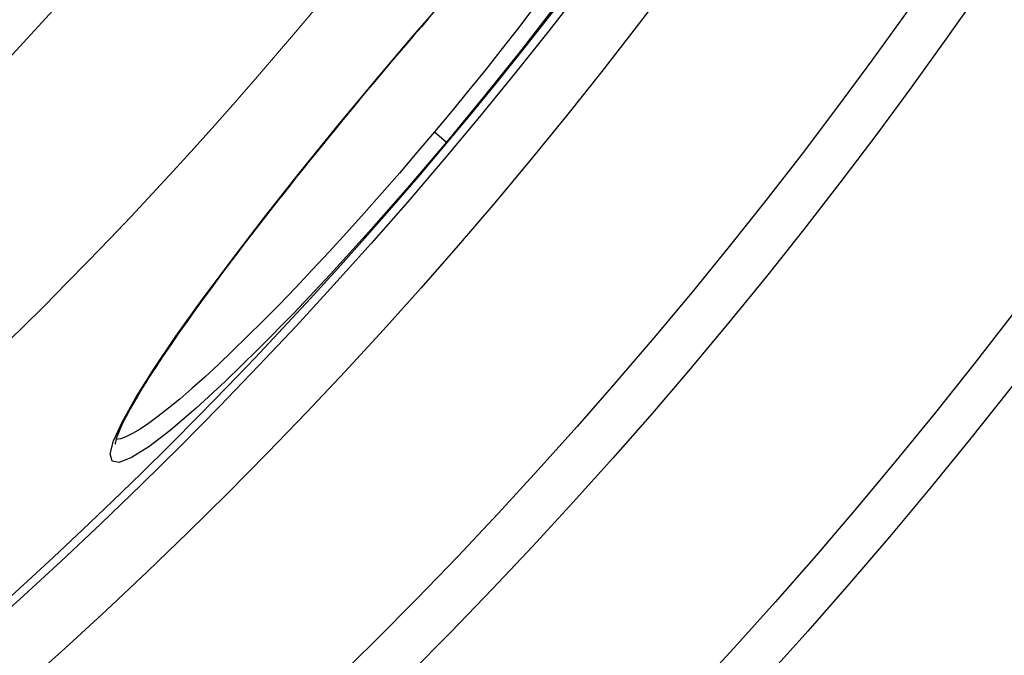
# Model space of a CAD drawing. Units: millimetres. Extents: x 3537 to 23630, y -2634 to 8077.
# Drawn here: x 21029 to 21153, y 225 to 305 of the extents above; entities that cross this region are included whole.
import ezdxf

# ---------------------------------------------------------------- set-up
doc = ezdxf.new("R2010")
doc.units = ezdxf.units.MM
doc.layers.add('Viditelná (ISO)', color=7, linetype='Continuous', lineweight=35)
doc.layers.add('Viditelná tenká (ISO)', color=7, linetype='Continuous', lineweight=18)

# ---------------------------------------------------------------- blocks, each defined once
blk = doc.blocks.new('A$C26950C3A')
at = {"layer": 'Viditelná (ISO)'}
blk.add_arc((168.68, 180), 833.47, 299.91324, 346.14007, dxfattribs=at)
at = {"layer": 'Viditelná tenká (ISO)', "flags": 128}
blk.add_lwpolyline([(517.48, -228), (523.26, -222.99), (528.96, -217.9), (534.59, -212.73), (540.15, -207.48), (545.63, -202.16), (551.04, -196.75), (556.37, -191.27), (561.62, -185.71), (566.8, -180.08), (571.9, -174.36), (576.92, -168.58), (581.85, -162.73), (586.7, -156.82), (591.46, -150.83), (596.14, -144.78), (600.73, -138.66), (605.23, -132.49), (609.64, -126.24), (613.96, -119.94), (618.19, -113.57), (622.34, -107.15), (626.39, -100.66), (630.35, -94.12)], dxfattribs=at)
at = {"layer": 'Viditelná tenká (ISO)'}
for radius, start, end in [(683.47, 293.8536, 0), (561.77, 308.9971, 360)]:
    blk.add_arc((168.68, 180), radius, start, end, dxfattribs=at)

msp = doc.modelspace()

# ---------------------------------------------------------------- linework, layer by layer
for p, q in [((21073.56, 297.34), (21073.53, 297.37)), ((21081.14, 290.98), (21082.67, 289.7)), ((21040.57, 252.05), (21040.57, 252.05))]:
    msp.add_line(p, q)
at = {"flags": 128}
for points in [[(21073.53, 297.37), (21078.39, 303.1), (21083.26, 308.7)], [(21096.58, 307.09), (21092.16, 301.38), (21087.49, 295.54), (21082.67, 289.7)], [(21093.75, 306.73), (21091.77, 304.16), (21089.73, 301.55), (21087.64, 298.91), (21085.5, 296.26), (21083.33, 293.61), (21081.14, 290.98)], [(21080.33, 305.29), (21079.48, 304.31), (21078.63, 303.32), (21077.78, 302.33), (21076.94, 301.34), (21076.09, 300.35), (21075.24, 299.35), (21074.4, 298.35), (21073.56, 297.34)], [(21082.67, 289.7), (21077.75, 283.93), (21072.81, 278.32), (21067.96, 272.98), (21063.26, 267.99), (21058.81, 263.45), (21054.68, 259.42), (21050.94, 255.98), (21047.67, 253.18), (21044.93, 251.09), (21042.76, 249.72), (21041.21, 249.11), (21040.31, 249.27), (21040.07, 250.19), (21040.49, 251.85), (21041.57, 254.22), (21043.26, 257.26), (21045.55, 260.9), (21048.39, 265.09), (21051.72, 269.75), (21055.49, 274.82), (21059.62, 280.2), (21064.06, 285.82), (21068.73, 291.58), (21073.53, 297.37)], [(21073.56, 297.34), (21072.71, 296.34), (21071.87, 295.33), (21071.04, 294.32), (21070.2, 293.31), (21069.37, 292.3), (21068.54, 291.29), (21067.72, 290.28), (21066.9, 289.28), (21066.08, 288.27), (21065.27, 287.27), (21064.47, 286.28), (21063.68, 285.29), (21062.89, 284.3), (21062.12, 283.32), (21061.35, 282.35), (21060.59, 281.38), (21059.84, 280.42), (21059.1, 279.46), (21058.36, 278.52), (21057.64, 277.57), (21056.92, 276.64), (21056.22, 275.72), (21055.52, 274.8), (21054.84, 273.9), (21054.17, 273), (21053.52, 272.12), (21052.87, 271.25), (21052.25, 270.4), (21051.63, 269.56), (21051.03, 268.73), (21050.44, 267.91), (21049.87, 267.1), (21049.31, 266.31), (21048.76, 265.53), (21048.23, 264.77), (21047.72, 264.02), (21047.22, 263.28), (21046.73, 262.57), (21046.27, 261.87), (21045.82, 261.19), (21045.39, 260.52), (21044.97, 259.88), (21044.58, 259.25), (21044.2, 258.65), (21043.84, 258.06), (21043.5, 257.48), (21043.17, 256.93), (21042.87, 256.4), (21042.58, 255.89), (21042.31, 255.4), (21042.07, 254.93), (21041.84, 254.49), (21041.63, 254.07), (21041.44, 253.67), (21041.28, 253.3), (21041.13, 252.96), (21041.01, 252.64), (21040.9, 252.35), (21040.82, 252.1), (21040.76, 251.88), (21040.71, 251.7), (21040.69, 251.56), (21040.68, 251.47), (21040.68, 251.44)], [(21081.14, 290.98), (21078.92, 288.37), (21076.69, 285.77), (21074.46, 283.21), (21072.23, 280.69), (21070.01, 278.22), (21067.82, 275.82), (21065.65, 273.5), (21063.53, 271.25), (21061.45, 269.1), (21059.43, 267.04), (21057.46, 265.09), (21055.57, 263.25), (21053.76, 261.53), (21052.03, 259.93), (21050.4, 258.47), (21048.86, 257.15), (21047.43, 255.97), (21046.11, 254.94), (21044.91, 254.06), (21043.83, 253.33), (21042.87, 252.76), (21042.05, 252.36), (21041.36, 252.11), (21040.8, 252.03)]]:
    msp.add_lwpolyline(points, dxfattribs=at)
for radius in [660.5, 654.97, 627.48, 621.44, 595, 595, 586.54, 531.82, 521.32, 513.29, 510.83, 508.84, 441, 423]:
    msp.add_circle((20634.24, 665.97), radius)
msp.add_arc((20634.24, 665.97), 585.5, 288.40327, 353.48769)

# ---------------------------------------------------------------- block references
msp.add_blockref('A$C26950C3A', (20465.56, 485.97))

doc.saveas('drawing.dxf')
